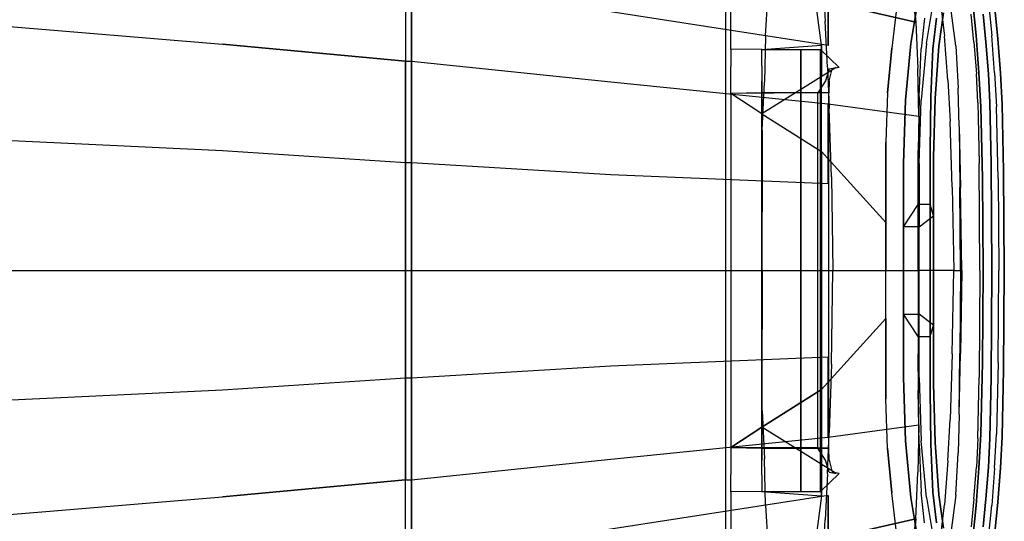
# Model space of a CAD drawing. Extents: x -3930 to 25, y -83 to 1676.
# Drawn here: x -1018 to 25, y 531 to 1063 of the extents above; entities that cross this region are included whole.
import ezdxf

# ---------------------------------------------------------------- set-up
doc = ezdxf.new("R2010")
doc.units = 0
for name, color, linetype in [('02CAR11-BDYLINES', 252, 'CONTINUOUS'), ('02CAR11-CHASSIS', 251, 'CONTINUOUS'), ('02CAR11-GRILLE', 8, 'CONTINUOUS'), ('02CAR11-MAIN', 7, 'CONTINUOUS'), ('02CAR11-TRIM', 249, 'CONTINUOUS')]:
    doc.layers.add(name, color=color, linetype=linetype)

msp = doc.modelspace()

# ---------------------------------------------------------------- linework, layer by layer
at = {"layer": '02CAR11-BDYLINES'}
for points in [[(-603.188574, 1103.354655, 781.534621), (-609.538574, 1103.354655, 781.534621), (-609.538574, 1019.175, 809.299154), (-603.188574, 1019.175, 809.299154)], [(-609.538574, 1019.175, 809.299154), (-603.188574, 1019.175, 809.299154), (-603.188574, 911.225, 826.438581), (-609.538574, 911.225, 826.438581)], [(-603.188574, 911.225, 826.438581), (-609.538574, 911.225, 826.438581), (-609.538574, 796.925, 834.735356), (-603.188574, 796.925, 834.735356)], [(-603.188574, 682.625, 826.438581), (-609.538574, 682.625, 826.438581), (-609.538574, 796.925, 834.735356), (-603.188574, 796.925, 834.735356)], [(-609.538574, 574.675, 809.299154), (-603.188574, 574.675, 809.299154), (-603.188574, 682.625, 826.438581), (-609.538574, 682.625, 826.438581)], [(-603.188574, 490.495345, 781.534621), (-609.538574, 490.495345, 781.534621), (-609.538574, 574.675, 809.299154), (-603.188574, 574.675, 809.299154)]]:
    msp.add_3dface(points, dxfattribs=at)
at = {"layer": '02CAR11-CHASSIS'}
for points in [[(-1117.6, 1165.335318, 250.49988), (-1117.6, 428.514682, 250.49988), (-269.875, 427.506027, 250.49988), (-269.875, 1166.343973, 250.49988)], [(-172.224359, 609.632552, 242.198568), (-172.224359, 985.426427, 242.198568), (-264.431046, 984.821937, 217.568064), (-264.431046, 609.028063, 217.568064)], [(-231.775, 963.201427, 294.94988), (-264.431046, 984.821937, 217.568064), (-264.431046, 609.028063, 217.568064), (-231.775, 630.648573, 294.94988)]]:
    msp.add_3dface(points, dxfattribs=at)
for points, invisible_edges in [([(-231.775, 963.201427, 294.94988), (-264.431046, 984.821937, 217.568064), (-160.141083, 1010.826427, 284.416141), (-152.803725, 1012.440195, 328.531724)], 2), ([(-264.431046, 984.821937, 217.568064), (-160.141083, 1010.826427, 284.416141), (-164.308776, 998.126427, 254.967697), (-172.224359, 985.426427, 242.198568)], 1), ([(-231.775, 630.648573, 294.94988), (-264.431046, 609.028063, 217.568064), (-160.141083, 583.023573, 284.416141), (-152.803725, 581.409805, 328.531724)], 2), ([(-264.431046, 609.028063, 217.568064), (-160.141083, 583.023573, 284.416141), (-164.308776, 595.723573, 254.967697), (-172.224359, 608.423573, 242.198568)], 1)]:
    msp.add_3dface(points, dxfattribs=dict(at, invisible_edges=invisible_edges))
at = {"layer": '02CAR11-GRILLE'}
for points, invisible_edges in [([(-164.626082, 1061.310092, 629.577116), (-227.621004, 1045.724254, 350.244475), (-224.527764, 1097.152846, 371.718017), (-166.536812, 1100.117074, 608.863496)], 5), ([(-224.527764, 1097.152846, 371.718017), (-87.044124, 1089.463011, 385.108076), (-93.674226, 1032.736221, 362.282389), (-227.621004, 1045.724254, 350.244475)], 5), ([(-164.626082, 1061.310092, 629.577116), (-26.004334, 1035.427263, 612.808051), (-31.376781, 1075.313961, 594.77733), (-166.536812, 1100.117074, 608.863496)], 5), ([(-228.939151, 996.642879, 339.855907), (-161.974807, 1012.742122, 642.883718), (-164.626082, 1061.310092, 629.577116), (-227.621004, 1045.724254, 350.244475)], 5), ([(-23.46951, 990.357112, 625.34664), (-161.974807, 1012.742122, 642.883718), (-164.626082, 1061.310092, 629.577116), (-26.004334, 1035.427263, 612.808051)], 5), ([(-93.674226, 1032.736221, 362.282389), (-227.621004, 1045.724254, 350.244475), (-228.939151, 996.642879, 339.855907), (-98.37369, 985.323294, 355.363584)], 5), ([(-160.106259, 968.868848, 649.677952), (-231.132884, 945.682557, 337.163816), (-228.939151, 996.642879, 339.855907), (-161.974807, 1012.742122, 642.883718)], 5), ([(-160.106259, 968.868848, 649.677952), (-22.409782, 949.763976, 630.571673), (-23.46951, 990.357112, 625.34664), (-161.974807, 1012.742122, 642.883718)], 5), ([(-228.939151, 996.642879, 339.855907), (-98.37369, 985.323294, 355.363584), (-100.323675, 932.957304, 352.970614), (-231.132884, 945.682557, 337.163816)], 5), ([(-231.132884, 859.289123, 337.163816), (-157.784559, 896.128558, 656.153495), (-160.106259, 968.868848, 649.677952), (-231.132884, 945.682557, 337.163816)], 5), ([(-21.014052, 885.105941, 636.516996), (-157.784559, 896.128558, 656.153495), (-160.106259, 968.868848, 649.677952), (-22.409782, 949.763976, 630.571673)], 5), ([(-100.323675, 932.957304, 352.970614), (-231.132884, 945.682557, 337.163816), (-231.132884, 859.289123, 337.163816), (-100.323675, 847.927018, 352.970614)], 5), ([(-157.784559, 896.128558, 656.153495), (-156.269124, 796.925, 659.116345), (-231.132884, 796.925, 337.163816), (-231.132884, 859.289123, 337.163816)], 10), ([(-156.269124, 796.925, 659.116345), (-19.666999, 796.925, 639.15064), (-21.014052, 885.105941, 636.516996), (-157.784559, 896.128558, 656.153495)], 5), ([(-231.132884, 859.289123, 337.163816), (-100.323675, 847.927018, 352.970614), (-100.323675, 796.925, 352.970614), (-231.132884, 796.925, 337.163816)], 5), ([(-157.784559, 697.721442, 656.153495), (-156.269124, 796.925, 659.116345), (-231.132884, 796.925, 337.163816), (-231.132884, 734.560877, 337.163816)], 10), ([(-231.132884, 734.560877, 337.163816), (-100.323675, 745.922982, 352.970614), (-100.323675, 796.925, 352.970614), (-231.132884, 796.925, 337.163816)], 5), ([(-156.269124, 796.925, 659.116345), (-19.666999, 796.925, 639.15064), (-21.014052, 708.744059, 636.516996), (-157.784559, 697.721442, 656.153495)], 5), ([(-100.323675, 660.892696, 352.970614), (-231.132884, 648.167443, 337.163816), (-231.132884, 734.560877, 337.163816), (-100.323675, 745.922982, 352.970614)], 5), ([(-231.132884, 734.560877, 337.163816), (-157.784559, 697.721442, 656.153495), (-160.106259, 624.981152, 649.677952), (-231.132884, 648.167443, 337.163816)], 5), ([(-21.014052, 708.744059, 636.516996), (-157.784559, 697.721442, 656.153495), (-160.106259, 624.981152, 649.677952), (-22.409782, 644.086024, 630.571673)], 5), ([(-228.939151, 597.207121, 339.855907), (-98.37369, 608.526706, 355.363584), (-100.323675, 660.892696, 352.970614), (-231.132884, 648.167443, 337.163816)], 5), ([(-160.106259, 624.981152, 649.677952), (-231.132884, 648.167443, 337.163816), (-228.939151, 597.207121, 339.855907), (-161.974807, 581.107878, 642.883718)], 5), ([(-160.106259, 624.981152, 649.677952), (-22.409782, 644.086024, 630.571673), (-23.46951, 603.492888, 625.34664), (-161.974807, 581.107878, 642.883718)], 5), ([(-93.674226, 561.113779, 362.282389), (-227.621004, 548.125746, 350.244475), (-228.939151, 597.207121, 339.855907), (-98.37369, 608.526706, 355.363584)], 5), ([(-228.939151, 597.207121, 339.855907), (-161.974807, 581.107878, 642.883718), (-164.626082, 532.539908, 629.577116), (-227.621004, 548.125746, 350.244475)], 5), ([(-23.46951, 603.492888, 625.34664), (-161.974807, 581.107878, 642.883718), (-164.626082, 532.539908, 629.577116), (-26.004334, 558.422737, 612.808051)], 5), ([(-224.527764, 496.697154, 371.718017), (-87.044124, 504.386989, 385.108076), (-93.674226, 561.113779, 362.282389), (-227.621004, 548.125746, 350.244475)], 5), ([(-164.626082, 532.539908, 629.577116), (-26.004334, 558.422737, 612.808051), (-31.376781, 518.536039, 594.77733), (-166.536812, 493.732926, 608.863496)], 5), ([(-164.626082, 532.539908, 629.577116), (-227.621004, 548.125746, 350.244475), (-224.527764, 496.697154, 371.718017), (-166.536812, 493.732926, 608.863496)], 5)]:
    msp.add_3dface(points, dxfattribs=dict(at, invisible_edges=invisible_edges))
at = {"layer": '02CAR11-MAIN'}
for points, invisible_edges in [([(-1073.15, 1059.63534, 868.075255), (-803.275, 1036.986231, 841.725452), (-803.275, 1125.420383, 811.426917), (-1073.15, 1150.98582, 836.325255)], 10), ([(-609.538574, 1019.175, 809.299154), (-803.275, 1036.986231, 841.725452), (-803.275, 1125.420383, 811.426917), (-609.538574, 1103.354655, 781.534621)], 2), ([(-161.479658, 1035.488426, 689.486109), (-391.715147, 1071.514547, 738.902357), (-391.715147, 1118.471269, 721.500899), (-161.479658, 1081.778599, 674.002771)], 2), ([(-70.982334, 1085.419251, 631.052155), (-68.477607, 1060.434445, 641.9172), (-161.479658, 1081.778599, 674.002771), (-161.453829, 1116.386176, 654.187665)], 12), ([(-603.188574, 1019.175, 809.299154), (-391.715147, 996.93142, 764.525608), (-391.715147, 1071.514547, 738.902357), (-603.188574, 1103.354655, 781.534621)], 2), ([(-231.775, 1099.132672, 275.89988), (-231.775, 1031.490195, 275.89988), (-264.431046, 1031.87459, 233.443064), (-264.431046, 1097.279067, 233.443064)], 1), ([(-168.275, 1035.840014, 320.34988), (-177.128144, 1101.140398, 327.442956), (-231.775, 1099.132672, 275.89988), (-231.775, 1031.490195, 275.89988)], 4), ([(-87.044124, 1089.463011, 385.108076), (-93.674226, 1032.736221, 362.282389), (-168.275, 1035.840014, 320.34988), (-177.128144, 1101.140398, 327.442956)], 10), ([(-70.982334, 1085.419251, 631.052155), (-43.105703, 1088.106208, 605.347302), (-38.159021, 1045.642448, 624.702176), (-68.477607, 1060.434445, 641.9172)], 5), ([(-38.159021, 1045.642448, 624.702176), (-26.004334, 1035.427263, 612.808051), (-31.376781, 1075.313961, 594.77733), (-43.105703, 1088.106208, 605.347302)], 5), ([(-66.181606, 1011.290962, 656.445364), (-161.479658, 1035.488426, 689.486109), (-161.479658, 1081.778599, 674.002771), (-68.477607, 1060.434445, 641.9172)], 1), ([(-391.715147, 996.93142, 764.525608), (-161.479658, 973.756918, 705.285768), (-161.479658, 1035.488426, 689.486109), (-391.715147, 1071.514547, 738.902357)], 10), ([(-803.275, 923.925, 859.323988), (-1073.15, 936.625, 887.125255), (-1073.15, 1059.63534, 868.075255), (-803.275, 1036.986231, 841.725452)], 10), ([(-38.159021, 1045.642448, 624.702176), (-68.477607, 1060.434445, 641.9172), (-66.181606, 1011.290962, 656.445364), (-34.405586, 999.019988, 639.718497)], 5), ([(-23.46951, 990.357112, 625.34664), (-34.405586, 999.019988, 639.718497), (-38.159021, 1045.642448, 624.702176), (-26.004334, 1035.427263, 612.808051)], 5), ([(-609.538574, 911.225, 826.438581), (-803.275, 923.925, 859.323988), (-803.275, 1036.986231, 841.725452), (-609.538574, 1019.175, 809.299154)], 2), ([(-231.775, 1014.001427, 279.07488), (-231.775, 1031.490195, 275.89988), (-168.275, 1035.840014, 320.34988), (-168.275, 1002.476245, 320.34988)], 8), ([(-168.275, 1035.840014, 320.34988), (-93.674226, 1032.736221, 362.282389), (-98.37369, 985.323294, 355.363584), (-168.275, 1002.476245, 320.34988)], 5), ([(-161.479658, 973.756918, 705.285768), (-65.068394, 960.567451, 668.086307), (-66.181606, 1011.290962, 656.445364), (-161.479658, 1035.488426, 689.486109)], 12), ([(-264.431046, 1031.87459, 233.443064), (-264.431046, 1013.396937, 230.268064), (-231.775, 1014.001427, 240.97488), (-231.775, 1031.490195, 275.89988)], 2), ([(-231.775, 1031.490195, 275.89988), (-190.22693, 1031.490195, 309.706838), (-190.22693, 1014.001427, 250.774173), (-231.775, 1014.001427, 240.97488)], 4), ([(-190.22693, 1031.490195, 309.706838), (-169.420287, 1031.490195, 319.256484), (-169.420287, 1014.001427, 260.841367), (-190.22693, 1014.001427, 250.774173)], 4), ([(-169.420287, 1031.490195, 319.256484), (-149.628725, 1012.440195, 328.531724), (-156.966083, 1010.826427, 281.241141), (-169.420287, 1014.001427, 260.841367)], 4), ([(-391.715147, 898.525, 783.575608), (-603.188574, 911.225, 826.438581), (-603.188574, 1019.175, 809.299154), (-391.715147, 996.93142, 764.525608)], 8), ([(-231.775, 1014.001427, 240.97488), (-231.775, 998.126427, 225.09988), (-264.431046, 997.521937, 217.568064), (-264.431046, 1013.396937, 230.268064)], 10), ([(-190.22693, 1014.001427, 250.774173), (-231.775, 1014.001427, 240.97488), (-231.775, 998.126427, 225.09988), (-190.22693, 998.126427, 231.724173)], 5), ([(-168.275, 964.376245, 320.34988), (-168.275, 1002.476245, 320.34988), (-231.775, 1014.001427, 279.07488), (-231.775, 991.776427, 291.77488)], 10), ([(-169.420287, 1014.001427, 260.841367), (-190.22693, 1014.001427, 250.774173), (-190.22693, 998.126427, 231.724173), (-169.420287, 998.126427, 241.791367)], 5), ([(-156.966083, 1010.826427, 281.241141), (-169.420287, 1014.001427, 260.841367), (-169.420287, 998.126427, 241.791367), (-160.122287, 998.126427, 259.094332)], 5), ([(-98.37369, 985.323294, 355.363584), (-100.323675, 932.957304, 352.970614), (-168.275, 964.376245, 320.34988), (-168.275, 1002.476245, 320.34988)], 10), ([(-66.181606, 1011.290962, 656.445364), (-34.405586, 999.019988, 639.718497), (-32.126319, 955.144887, 647.135688), (-65.068394, 960.567451, 668.086307)], 5), ([(-161.479658, 888.90994, 717.928457), (-391.715147, 898.525, 783.575608), (-391.715147, 996.93142, 764.525608), (-161.479658, 973.756918, 705.285768)], 2), ([(-231.775, 998.126427, 225.09988), (-231.775, 985.426427, 218.74988), (-264.431046, 984.821937, 214.393064), (-264.431046, 997.521937, 217.568064)], 8), ([(-231.775, 998.126427, 225.09988), (-190.22693, 998.126427, 231.724173), (-190.22693, 985.426427, 225.374173), (-231.775, 985.426427, 218.74988)], 1), ([(-168.275, 923.101245, 320.34988), (-168.275, 964.376245, 320.34988), (-231.775, 991.776427, 291.77488), (-231.775, 963.201427, 294.94988)], 2), ([(-190.22693, 998.126427, 231.724173), (-169.420287, 998.126427, 241.791367), (-169.420287, 985.426427, 238.616367), (-190.22693, 985.426427, 225.374173)], 1), ([(-169.420287, 998.126427, 241.791367), (-160.122287, 998.126427, 259.094332), (-160.732669, 985.426427, 255.761162), (-169.420287, 985.426427, 238.616367)], 1), ([(-32.126319, 955.144887, 647.135688), (-22.409782, 949.763976, 630.571673), (-23.46951, 990.357112, 625.34664), (-34.405586, 999.019988, 639.718497)], 5), ([(-65.903303, 885.503848, 674.980521), (-161.479658, 888.90994, 717.928457), (-161.479658, 973.756918, 705.285768), (-65.068394, 960.567451, 668.086307)], 1), ([(-100.323675, 932.957304, 352.970614), (-100.323675, 847.927018, 352.970614), (-168.275, 923.101245, 320.34988), (-168.275, 964.376245, 320.34988)], 8), ([(-32.126319, 955.144887, 647.135688), (-65.068394, 960.567451, 668.086307), (-65.903303, 885.503848, 674.980521), (-29.810436, 885.422189, 653.189931)], 5), ([(-21.748856, 885.105941, 636.516996), (-29.810436, 885.422189, 653.189931), (-32.126319, 955.144887, 647.135688), (-22.409782, 949.763976, 630.571673)], 5), ([(-1073.15, 796.925, 896.650255), (-803.275, 796.925, 868.848988), (-803.275, 923.925, 859.323988), (-1073.15, 936.625, 887.125255)], 10), ([(-803.275, 796.925, 868.848988), (-609.538574, 796.925, 834.735356), (-609.538574, 911.225, 826.438581), (-803.275, 923.925, 859.323988)], 8), ([(-603.188574, 796.925, 834.735356), (-391.715147, 796.925, 793.100608), (-391.715147, 898.525, 783.575608), (-603.188574, 911.225, 826.438581)], 2), ([(-391.715147, 796.925, 793.100608), (-161.479658, 796.925, 721.603741), (-161.479658, 888.90994, 717.928457), (-391.715147, 898.525, 783.575608)], 10), ([(-161.479658, 796.925, 721.603741), (-65.903303, 796.925, 676.434749), (-65.903303, 885.503848, 674.980521), (-161.479658, 888.90994, 717.928457)], 12), ([(-65.903303, 885.503848, 674.980521), (-29.810436, 885.422189, 653.189931), (-28.115504, 796.925, 655.680862), (-65.903303, 796.925, 676.434749)], 1), ([(-28.115504, 796.925, 655.680862), (-21.158874, 796.925, 639.15064), (-21.748856, 885.105941, 636.516996), (-29.810436, 885.422189, 653.189931)], 4), ([(-1073.15, 796.925, 896.650255), (-803.275, 796.925, 868.848988), (-803.275, 669.925, 859.323988), (-1073.15, 657.225, 887.125255)], 10), ([(-803.275, 796.925, 868.848988), (-609.538574, 796.925, 834.735356), (-609.538574, 682.625, 826.438581), (-803.275, 669.925, 859.323988)], 8), ([(-603.188574, 796.925, 834.735356), (-391.715147, 796.925, 793.100608), (-391.715147, 695.325, 783.575608), (-603.188574, 682.625, 826.438581)], 2), ([(-391.715147, 796.925, 793.100608), (-161.479658, 796.925, 721.603741), (-161.479658, 704.94006, 717.928457), (-391.715147, 695.325, 783.575608)], 10), ([(-161.479658, 796.925, 721.603741), (-65.903303, 796.925, 676.434749), (-65.903303, 708.346152, 674.980521), (-161.479658, 704.94006, 717.928457)], 12), ([(-65.903303, 708.346152, 674.980521), (-29.810436, 708.427811, 653.189931), (-28.115504, 796.925, 655.680862), (-65.903303, 796.925, 676.434749)], 1), ([(-28.115504, 796.925, 655.680862), (-21.158874, 796.925, 639.15064), (-21.748856, 708.744059, 636.516996), (-29.810436, 708.427811, 653.189931)], 4), ([(-100.323675, 660.892696, 352.970614), (-100.323675, 745.922982, 352.970614), (-168.275, 670.748755, 320.34988), (-168.275, 629.473755, 320.34988)], 8), ([(-161.479658, 704.94006, 717.928457), (-391.715147, 695.325, 783.575608), (-391.715147, 596.91858, 764.525608), (-161.479658, 620.093082, 705.285768)], 2), ([(-65.903303, 708.346152, 674.980521), (-161.479658, 704.94006, 717.928457), (-161.479658, 620.093082, 705.285768), (-65.068394, 633.282549, 668.086307)], 1), ([(-32.126319, 638.705113, 647.135688), (-65.068394, 633.282549, 668.086307), (-65.903303, 708.346152, 674.980521), (-29.810436, 708.427811, 653.189931)], 5), ([(-21.748856, 708.744059, 636.516996), (-29.810436, 708.427811, 653.189931), (-32.126319, 638.705113, 647.135688), (-22.409782, 644.086024, 630.571673)], 5), ([(-391.715147, 695.325, 783.575608), (-603.188574, 682.625, 826.438581), (-603.188574, 574.675, 809.299154), (-391.715147, 596.91858, 764.525608)], 8), ([(-609.538574, 682.625, 826.438581), (-803.275, 669.925, 859.323988), (-803.275, 556.863769, 841.725452), (-609.538574, 574.675, 809.299154)], 2), ([(-803.275, 669.925, 859.323988), (-1073.15, 657.225, 887.125255), (-1073.15, 534.21466, 868.075255), (-803.275, 556.863769, 841.725452)], 10), ([(-168.275, 670.748755, 320.34988), (-168.275, 629.473755, 320.34988), (-231.775, 602.073573, 291.77488), (-231.775, 630.648573, 294.94988)], 2), ([(-98.37369, 608.526706, 355.363584), (-100.323675, 660.892696, 352.970614), (-168.275, 629.473755, 320.34988), (-168.275, 591.373755, 320.34988)], 10), ([(-66.181606, 582.559038, 656.445364), (-34.405586, 594.830012, 639.718497), (-32.126319, 638.705113, 647.135688), (-65.068394, 633.282549, 668.086307)], 5), ([(-32.126319, 638.705113, 647.135688), (-22.409782, 644.086024, 630.571673), (-23.46951, 603.492888, 625.34664), (-34.405586, 594.830012, 639.718497)], 5), ([(-168.275, 629.473755, 320.34988), (-168.275, 591.373755, 320.34988), (-231.775, 579.848573, 279.07488), (-231.775, 602.073573, 291.77488)], 10), ([(-161.479658, 620.093082, 705.285768), (-65.068394, 633.282549, 668.086307), (-66.181606, 582.559038, 656.445364), (-161.479658, 558.361574, 689.486109)], 12), ([(-391.715147, 596.91858, 764.525608), (-161.479658, 620.093082, 705.285768), (-161.479658, 558.361574, 689.486109), (-391.715147, 522.335453, 738.902357)], 10), ([(-231.775, 595.723573, 225.09988), (-231.775, 608.423573, 218.74988), (-264.431046, 609.028063, 214.393064), (-264.431046, 596.328063, 217.568064)], 8), ([(-231.775, 595.723573, 225.09988), (-190.22693, 595.723573, 231.724173), (-190.22693, 608.423573, 225.374173), (-231.775, 608.423573, 218.74988)], 1), ([(-190.22693, 595.723573, 231.724173), (-169.420287, 595.723573, 241.791367), (-169.420287, 608.423573, 238.616367), (-190.22693, 608.423573, 225.374173)], 1), ([(-169.420287, 595.723573, 241.791367), (-160.122287, 595.723573, 259.094332), (-160.732669, 608.423573, 255.761162), (-169.420287, 608.423573, 238.616367)], 1), ([(-168.275, 558.009986, 320.34988), (-93.674226, 561.113779, 362.282389), (-98.37369, 608.526706, 355.363584), (-168.275, 591.373755, 320.34988)], 5), ([(-603.188574, 574.675, 809.299154), (-391.715147, 596.91858, 764.525608), (-391.715147, 522.335453, 738.902357), (-603.188574, 490.495345, 781.534621)], 2), ([(-231.775, 579.848573, 240.97488), (-231.775, 595.723573, 225.09988), (-264.431046, 596.328063, 217.568064), (-264.431046, 580.453063, 230.268064)], 10), ([(-190.22693, 579.848573, 250.774173), (-231.775, 579.848573, 240.97488), (-231.775, 595.723573, 225.09988), (-190.22693, 595.723573, 231.724173)], 5), ([(-169.420287, 579.848573, 260.841367), (-190.22693, 579.848573, 250.774173), (-190.22693, 595.723573, 231.724173), (-169.420287, 595.723573, 241.791367)], 5), ([(-156.966083, 583.023573, 281.241141), (-169.420287, 579.848573, 260.841367), (-169.420287, 595.723573, 241.791367), (-160.122287, 595.723573, 259.094332)], 5), ([(-23.46951, 603.492888, 625.34664), (-34.405586, 594.830012, 639.718497), (-38.159021, 548.207552, 624.702176), (-26.004334, 558.422737, 612.808051)], 5), ([(-231.775, 579.848573, 279.07488), (-231.775, 562.359805, 275.89988), (-168.275, 558.009986, 320.34988), (-168.275, 591.373755, 320.34988)], 8), ([(-38.159021, 548.207552, 624.702176), (-68.477607, 533.415555, 641.9172), (-66.181606, 582.559038, 656.445364), (-34.405586, 594.830012, 639.718497)], 5), ([(-609.538574, 574.675, 809.299154), (-803.275, 556.863769, 841.725452), (-803.275, 468.429617, 811.426917), (-609.538574, 490.495345, 781.534621)], 2), ([(-264.431046, 561.97541, 233.443064), (-264.431046, 580.453063, 230.268064), (-231.775, 579.848573, 240.97488), (-231.775, 562.359805, 275.89988)], 2), ([(-231.775, 562.359805, 275.89988), (-190.22693, 562.359805, 309.706838), (-190.22693, 579.848573, 250.774173), (-231.775, 579.848573, 240.97488)], 4), ([(-190.22693, 562.359805, 309.706838), (-169.420287, 562.359805, 319.256484), (-169.420287, 579.848573, 260.841367), (-190.22693, 579.848573, 250.774173)], 4), ([(-169.420287, 562.359805, 319.256484), (-149.628725, 581.409805, 328.531724), (-156.966083, 583.023573, 281.241141), (-169.420287, 579.848573, 260.841367)], 4), ([(-66.181606, 582.559038, 656.445364), (-161.479658, 558.361574, 689.486109), (-161.479658, 512.071401, 674.002771), (-68.477607, 533.415555, 641.9172)], 1), ([(-1073.15, 534.21466, 868.075255), (-803.275, 556.863769, 841.725452), (-803.275, 468.429617, 811.426917), (-1073.15, 442.86418, 836.325255)], 10), ([(-161.479658, 558.361574, 689.486109), (-391.715147, 522.335453, 738.902357), (-391.715147, 475.378731, 721.500899), (-161.479658, 512.071401, 674.002771)], 2), ([(-231.775, 494.717328, 275.89988), (-231.775, 562.359805, 275.89988), (-264.431046, 561.97541, 233.443064), (-264.431046, 496.570933, 233.443064)], 1), ([(-168.275, 558.009986, 320.34988), (-177.128144, 492.709602, 327.442956), (-231.775, 494.717328, 275.89988), (-231.775, 562.359805, 275.89988)], 4), ([(-87.044124, 504.386989, 385.108076), (-93.674226, 561.113779, 362.282389), (-168.275, 558.009986, 320.34988), (-177.128144, 492.709602, 327.442956)], 10), ([(-38.159021, 548.207552, 624.702176), (-26.004334, 558.422737, 612.808051), (-31.376781, 518.536039, 594.77733), (-43.105703, 505.743792, 605.347302)], 5), ([(-70.982334, 508.430749, 631.052155), (-43.105703, 505.743792, 605.347302), (-38.159021, 548.207552, 624.702176), (-68.477607, 533.415555, 641.9172)], 5), ([(-70.982334, 508.430749, 631.052155), (-68.477607, 533.415555, 641.9172), (-161.479658, 512.071401, 674.002771), (-161.453829, 477.463824, 654.187665)], 12)]:
    msp.add_3dface(points, dxfattribs=dict(at, invisible_edges=invisible_edges))
for points in [[(-264.431046, 984.821937, 214.393064), (-264.431046, 609.028063, 214.393064), (-231.775, 608.423573, 218.74988), (-231.775, 985.426427, 218.74988)], [(-190.22693, 985.426427, 225.374173), (-231.775, 985.426427, 218.74988), (-231.775, 608.423573, 218.74988), (-190.22693, 608.423573, 225.374173)], [(-169.420287, 985.426427, 238.616367), (-190.22693, 985.426427, 225.374173), (-190.22693, 608.423573, 225.374173), (-169.420287, 608.423573, 238.616367)], [(-160.732669, 985.426427, 255.761162), (-169.420287, 985.426427, 238.616367), (-169.420287, 608.423573, 238.616367), (-160.732669, 608.423573, 255.761162)], [(-231.775, 630.648573, 294.94988), (-231.775, 963.201427, 294.94988), (-168.275, 923.101245, 320.34988), (-168.275, 670.748755, 320.34988)], [(-168.275, 923.101245, 320.34988), (-168.275, 670.748755, 320.34988), (-100.323675, 745.922982, 352.970614), (-100.323675, 847.927018, 352.970614)]]:
    msp.add_3dface(points, dxfattribs=at)
at = {"layer": '02CAR11-TRIM', "invisible_edges": 5}
for points in [[(-67.455342, 1076.114868, 366.198847), (-59.159155, 1064.76451, 387.123549), (-62.910985, 1032.233813, 374.982389), (-73.713338, 1037.800935, 351.899259)], [(-50.804231, 1076.114868, 366.198847), (-67.455342, 1076.114868, 366.198847), (-73.713338, 1037.800935, 351.899259), (-57.062227, 1037.800935, 351.899259)], [(-50.804231, 1076.114868, 366.198847), (-39.106693, 1070.439689, 376.661198), (-44.111606, 1035.017374, 363.440824), (-57.062227, 1037.800935, 351.899259)], [(-4.496431, 1046.079813, 614.072286), (-6.820976, 1039.263049, 592.310431), (-9.743833, 1068.914155, 580.423762), (-8.018848, 1081.002227, 600.072431)], [(12.15468, 1046.079813, 614.072286), (-4.496431, 1046.079813, 614.072286), (-8.018848, 1081.002227, 600.072431), (8.632263, 1081.002227, 600.072431)], [(12.15468, 1046.079813, 614.072286), (18.541852, 1042.671431, 603.191359), (15.319215, 1074.958191, 590.248096), (8.632263, 1081.002227, 600.072431)], [(-46.459155, 1064.76451, 387.123549), (-59.159155, 1064.76451, 387.123549), (-62.910985, 1032.233813, 374.982389), (-50.210985, 1032.233813, 374.982389)], [(-39.106693, 1070.439689, 376.661198), (-46.459155, 1064.76451, 387.123549), (-50.210985, 1032.233813, 374.982389), (-44.111606, 1035.017374, 363.440824)], [(5.879024, 1039.263049, 592.310431), (-6.820976, 1039.263049, 592.310431), (-9.743833, 1068.914155, 580.423762), (2.956167, 1068.914155, 580.423762)], [(18.541852, 1042.671431, 603.191359), (5.879024, 1039.263049, 592.310431), (2.956167, 1068.914155, 580.423762), (15.319215, 1074.958191, 590.248096)], [(-4.08128, 1005.695775, 602.496638), (-1.593938, 1006.545024, 626.069374), (-4.496431, 1046.079813, 614.072286), (-6.820976, 1039.263049, 592.310431)], [(-1.593938, 1006.545024, 626.069374), (15.057173, 1006.545024, 626.069374), (12.15468, 1046.079813, 614.072286), (-4.496431, 1046.079813, 614.072286)], [(21.362947, 1006.1204, 614.283006), (15.057173, 1006.545024, 626.069374), (12.15468, 1046.079813, 614.072286), (18.541852, 1042.671431, 603.191359)], [(-62.910985, 1032.233813, 374.982389), (-73.713338, 1037.800935, 351.899259), (-79.248262, 977.785154, 343.750444), (-65.038335, 981.277018, 368.063584)], [(-73.713338, 1037.800935, 351.899259), (-57.062227, 1037.800935, 351.899259), (-62.597151, 977.785154, 343.750444), (-79.248262, 977.785154, 343.750444)], [(-44.111606, 1035.017374, 363.440824), (-57.062227, 1037.800935, 351.899259), (-62.597151, 977.785154, 343.750444), (-47.942743, 979.531086, 355.907014)], [(-50.210985, 1032.233813, 374.982389), (-44.111606, 1035.017374, 363.440824), (-47.942743, 979.531086, 355.907014), (-52.338335, 981.277018, 368.063584)], [(-4.08128, 1005.695775, 602.496638), (8.61872, 1005.695775, 602.496638), (5.879024, 1039.263049, 592.310431), (-6.820976, 1039.263049, 592.310431)], [(8.61872, 1005.695775, 602.496638), (21.362947, 1006.1204, 614.283006), (18.541852, 1042.671431, 603.191359), (5.879024, 1039.263049, 592.310431)], [(-62.910985, 1032.233813, 374.982389), (-50.210985, 1032.233813, 374.982389), (-52.338335, 981.277018, 368.063584), (-65.038335, 981.277018, 368.063584)], [(0.36227, 970.585349, 633.18235), (-2.759413, 975.163976, 608.535957), (-4.08128, 1005.695775, 602.496638), (-1.593938, 1006.545024, 626.069374)], [(9.940587, 975.163976, 608.535957), (-2.759413, 975.163976, 608.535957), (-4.08128, 1005.695775, 602.496638), (8.61872, 1005.695775, 602.496638)], [(17.013381, 970.585349, 633.18235), (0.36227, 970.585349, 633.18235), (-1.593938, 1006.545024, 626.069374), (15.057173, 1006.545024, 626.069374)], [(23.001984, 972.874663, 620.859154), (9.940587, 975.163976, 608.535957), (8.61872, 1005.695775, 602.496638), (21.362947, 1006.1204, 614.283006)], [(17.013381, 970.585349, 633.18235), (23.001984, 972.874663, 620.859154), (21.362947, 1006.1204, 614.283006), (15.057173, 1006.545024, 626.069374)], [(-79.248262, 977.785154, 343.750444), (-65.038335, 981.277018, 368.063584), (-65.971342, 924.127018, 365.670614), (-81.544911, 910.475154, 340.932057)], [(-52.338335, 981.277018, 368.063584), (-65.038335, 981.277018, 368.063584), (-65.971342, 924.127018, 365.670614), (-53.271342, 924.127018, 365.670614)], [(-47.942743, 979.531086, 355.907014), (-52.338335, 981.277018, 368.063584), (-53.211274, 924.127018, 365.670614), (-49.527537, 917.301086, 353.301335)], [(-62.597151, 977.785154, 343.750444), (-79.248262, 977.785154, 343.750444), (-81.544911, 910.475154, 340.932057), (-64.8938, 910.475154, 340.932057)], [(-62.597151, 977.785154, 343.750444), (-47.942743, 979.531086, 355.907014), (-49.527537, 917.301086, 353.301335), (-64.8938, 910.475154, 340.932057)], [(-1.285923, 910.505941, 614.291996), (11.414077, 910.505941, 614.291996), (9.940587, 975.163976, 608.535957), (-2.759413, 975.163976, 608.535957)], [(-1.285923, 910.505941, 614.291996), (2.158704, 894.432552, 639.961684), (0.36227, 970.585349, 633.18235), (-2.759413, 975.163976, 608.535957)], [(11.414077, 910.505941, 614.291996), (24.636946, 902.469246, 627.12684), (23.001984, 972.874663, 620.859154), (9.940587, 975.163976, 608.535957)], [(24.636946, 902.469246, 627.12684), (18.809815, 894.432552, 639.961684), (17.013381, 970.585349, 633.18235), (23.001984, 972.874663, 620.859154)], [(2.158704, 894.432552, 639.961684), (18.809815, 894.432552, 639.961684), (17.013381, 970.585349, 633.18235), (0.36227, 970.585349, 633.18235)], [(-65.971342, 924.127018, 365.670614), (-81.544911, 910.475154, 340.932057), (-81.544911, 843.165154, 340.932057), (-65.971342, 866.977018, 365.670614)], [(-65.971342, 924.127018, 365.670614), (-53.211274, 924.127018, 365.670614), (-53.211274, 866.977018, 365.670614), (-65.971342, 866.977018, 365.670614)], [(-53.211274, 924.127018, 365.670614), (-49.527537, 917.301086, 353.301335), (-49.527537, 855.071086, 353.301335), (-53.211274, 866.977018, 365.670614)], [(-81.544911, 910.475154, 340.932057), (-64.8938, 910.475154, 340.932057), (-64.8938, 843.165154, 340.932057), (-81.544911, 843.165154, 340.932057)], [(-49.527537, 917.301086, 353.301335), (-64.8938, 910.475154, 340.932057), (-64.8938, 843.165154, 340.932057), (-49.527537, 855.071086, 353.301335)], [(12.083001, 796.925, 616.92564), (-0.616999, 796.925, 616.92564), (-1.285923, 910.505941, 614.291996), (11.414077, 910.505941, 614.291996)], [(2.984209, 796.925, 643.063532), (-0.616999, 796.925, 616.92564), (-1.285923, 910.505941, 614.291996), (2.158704, 894.432552, 639.961684)], [(25.384161, 796.925, 629.994586), (12.083001, 796.925, 616.92564), (11.414077, 910.505941, 614.291996), (24.636946, 902.469246, 627.12684)], [(19.63532, 796.925, 643.063532), (25.384161, 796.925, 629.994586), (24.636946, 902.469246, 627.12684), (18.809815, 894.432552, 639.961684)], [(19.63532, 796.925, 643.063532), (2.984209, 796.925, 643.063532), (2.158704, 894.432552, 639.961684), (18.809815, 894.432552, 639.961684)], [(12.083001, 796.925, 616.92564), (-0.616999, 796.925, 616.92564), (-1.285923, 683.344059, 614.291996), (11.414077, 683.344059, 614.291996)], [(2.984209, 796.925, 643.063532), (-0.616999, 796.925, 616.92564), (-1.285923, 683.344059, 614.291996), (2.158704, 699.417448, 639.961684)], [(19.63532, 796.925, 643.063532), (2.984209, 796.925, 643.063532), (2.158704, 699.417448, 639.961684), (18.809815, 699.417448, 639.961684)], [(25.384161, 796.925, 629.994586), (12.083001, 796.925, 616.92564), (11.414077, 683.344059, 614.291996), (24.636946, 691.380754, 627.12684)], [(19.63532, 796.925, 643.063532), (25.384161, 796.925, 629.994586), (24.636946, 691.380754, 627.12684), (18.809815, 699.417448, 639.961684)], [(-65.971342, 669.722982, 365.670614), (-81.544911, 683.374846, 340.932057), (-81.544911, 750.684846, 340.932057), (-65.971342, 726.872982, 365.670614)], [(-81.544911, 683.374846, 340.932057), (-64.8938, 683.374846, 340.932057), (-64.8938, 750.684846, 340.932057), (-81.544911, 750.684846, 340.932057)], [(-49.527537, 676.548914, 353.301335), (-64.8938, 683.374846, 340.932057), (-64.8938, 750.684846, 340.932057), (-49.527537, 738.778914, 353.301335)], [(-53.211274, 669.722982, 365.670614), (-49.527537, 676.548914, 353.301335), (-49.527537, 738.778914, 353.301335), (-53.211274, 726.872982, 365.670614)], [(-65.971342, 669.722982, 365.670614), (-53.211274, 669.722982, 365.670614), (-53.211274, 726.872982, 365.670614), (-65.971342, 726.872982, 365.670614)], [(-1.285923, 683.344059, 614.291996), (2.158704, 699.417448, 639.961684), (0.36227, 623.264651, 633.18235), (-2.759413, 618.686024, 608.535957)], [(2.158704, 699.417448, 639.961684), (18.809815, 699.417448, 639.961684), (17.013381, 623.264651, 633.18235), (0.36227, 623.264651, 633.18235)], [(24.636946, 691.380754, 627.12684), (18.809815, 699.417448, 639.961684), (17.013381, 623.264651, 633.18235), (23.001984, 620.975337, 620.859154)], [(11.414077, 683.344059, 614.291996), (24.636946, 691.380754, 627.12684), (23.001984, 620.975337, 620.859154), (9.940587, 618.686024, 608.535957)], [(-79.248262, 616.064846, 343.750444), (-65.038335, 612.572982, 368.063584), (-65.971342, 669.722982, 365.670614), (-81.544911, 683.374846, 340.932057)], [(-62.597151, 616.064846, 343.750444), (-79.248262, 616.064846, 343.750444), (-81.544911, 683.374846, 340.932057), (-64.8938, 683.374846, 340.932057)], [(-62.597151, 616.064846, 343.750444), (-47.942743, 614.318914, 355.907014), (-49.527537, 676.548914, 353.301335), (-64.8938, 683.374846, 340.932057)], [(-1.285923, 683.344059, 614.291996), (11.414077, 683.344059, 614.291996), (9.940587, 618.686024, 608.535957), (-2.759413, 618.686024, 608.535957)], [(-52.338335, 612.572982, 368.063584), (-65.038335, 612.572982, 368.063584), (-65.971342, 669.722982, 365.670614), (-53.271342, 669.722982, 365.670614)], [(-47.942743, 614.318914, 355.907014), (-52.338335, 612.572982, 368.063584), (-53.211274, 669.722982, 365.670614), (-49.527537, 676.548914, 353.301335)], [(-62.910985, 561.616187, 374.982389), (-73.713338, 556.049065, 351.899259), (-79.248262, 616.064846, 343.750444), (-65.038335, 612.572982, 368.063584)], [(-73.713338, 556.049065, 351.899259), (-57.062227, 556.049065, 351.899259), (-62.597151, 616.064846, 343.750444), (-79.248262, 616.064846, 343.750444)], [(-44.111606, 558.832626, 363.440824), (-57.062227, 556.049065, 351.899259), (-62.597151, 616.064846, 343.750444), (-47.942743, 614.318914, 355.907014)], [(0.36227, 623.264651, 633.18235), (-2.759413, 618.686024, 608.535957), (-4.08128, 588.154225, 602.496638), (-1.593938, 587.304976, 626.069374)], [(9.940587, 618.686024, 608.535957), (-2.759413, 618.686024, 608.535957), (-4.08128, 588.154225, 602.496638), (8.61872, 588.154225, 602.496638)], [(17.013381, 623.264651, 633.18235), (0.36227, 623.264651, 633.18235), (-1.593938, 587.304976, 626.069374), (15.057173, 587.304976, 626.069374)], [(23.001984, 620.975337, 620.859154), (9.940587, 618.686024, 608.535957), (8.61872, 588.154225, 602.496638), (21.362947, 587.7296, 614.283006)], [(17.013381, 623.264651, 633.18235), (23.001984, 620.975337, 620.859154), (21.362947, 587.7296, 614.283006), (15.057173, 587.304976, 626.069374)], [(-62.910985, 561.616187, 374.982389), (-50.210985, 561.616187, 374.982389), (-52.338335, 612.572982, 368.063584), (-65.038335, 612.572982, 368.063584)], [(-50.210985, 561.616187, 374.982389), (-44.111606, 558.832626, 363.440824), (-47.942743, 614.318914, 355.907014), (-52.338335, 612.572982, 368.063584)], [(-4.08128, 588.154225, 602.496638), (-1.593938, 587.304976, 626.069374), (-4.496431, 547.770187, 614.072286), (-6.820976, 554.586951, 592.310431)], [(-4.08128, 588.154225, 602.496638), (8.61872, 588.154225, 602.496638), (5.879024, 554.586951, 592.310431), (-6.820976, 554.586951, 592.310431)], [(-1.593938, 587.304976, 626.069374), (15.057173, 587.304976, 626.069374), (12.15468, 547.770187, 614.072286), (-4.496431, 547.770187, 614.072286)], [(8.61872, 588.154225, 602.496638), (21.362947, 587.7296, 614.283006), (18.541852, 551.178569, 603.191359), (5.879024, 554.586951, 592.310431)], [(21.362947, 587.7296, 614.283006), (15.057173, 587.304976, 626.069374), (12.15468, 547.770187, 614.072286), (18.541852, 551.178569, 603.191359)], [(-67.455342, 517.735132, 366.198847), (-59.159155, 529.08549, 387.123549), (-62.910985, 561.616187, 374.982389), (-73.713338, 556.049065, 351.899259)], [(-50.804231, 517.735132, 366.198847), (-67.455342, 517.735132, 366.198847), (-73.713338, 556.049065, 351.899259), (-57.062227, 556.049065, 351.899259)], [(-46.459155, 529.08549, 387.123549), (-59.159155, 529.08549, 387.123549), (-62.910985, 561.616187, 374.982389), (-50.210985, 561.616187, 374.982389)], [(-50.804231, 517.735132, 366.198847), (-39.106693, 523.410311, 376.661198), (-44.111606, 558.832626, 363.440824), (-57.062227, 556.049065, 351.899259)], [(-39.106693, 523.410311, 376.661198), (-46.459155, 529.08549, 387.123549), (-50.210985, 561.616187, 374.982389), (-44.111606, 558.832626, 363.440824)], [(-4.496431, 547.770187, 614.072286), (-6.820976, 554.586951, 592.310431), (-9.743833, 524.935845, 580.423762), (-8.018848, 512.847773, 600.072431)], [(5.879024, 554.586951, 592.310431), (-6.820976, 554.586951, 592.310431), (-9.743833, 524.935845, 580.423762), (2.956167, 524.935845, 580.423762)], [(18.541852, 551.178569, 603.191359), (5.879024, 554.586951, 592.310431), (2.956167, 524.935845, 580.423762), (15.319215, 518.891809, 590.248096)], [(12.15468, 547.770187, 614.072286), (-4.496431, 547.770187, 614.072286), (-8.018848, 512.847773, 600.072431), (8.632263, 512.847773, 600.072431)], [(12.15468, 547.770187, 614.072286), (18.541852, 551.178569, 603.191359), (15.319215, 518.891809, 590.248096), (8.632263, 512.847773, 600.072431)]]:
    msp.add_3dface(points, dxfattribs=at)
at = {"layer": '02CAR11-TRIM'}
for points in [[(-81.544911, 843.165154, 340.932057), (-65.971342, 866.977018, 365.670614), (-65.971342, 726.872982, 365.670614), (-81.544911, 750.684846, 340.932057)], [(-53.211274, 866.977018, 365.670614), (-65.971342, 866.977018, 365.670614), (-65.971342, 726.872982, 365.670614), (-53.211274, 726.872982, 365.670614)], [(-49.527537, 855.071086, 353.301335), (-53.211274, 866.977018, 365.670614), (-53.211274, 726.872982, 365.670614), (-49.527537, 738.778914, 353.301335)], [(-64.8938, 843.165154, 340.932057), (-49.527537, 855.071086, 353.301335), (-49.527537, 738.778914, 353.301335), (-64.8938, 750.684846, 340.932057)], [(-64.8938, 843.165154, 340.932057), (-81.544911, 843.165154, 340.932057), (-81.544911, 750.684846, 340.932057), (-64.8938, 750.684846, 340.932057)]]:
    msp.add_3dface(points, dxfattribs=at)

doc.saveas('drawing.dxf')
